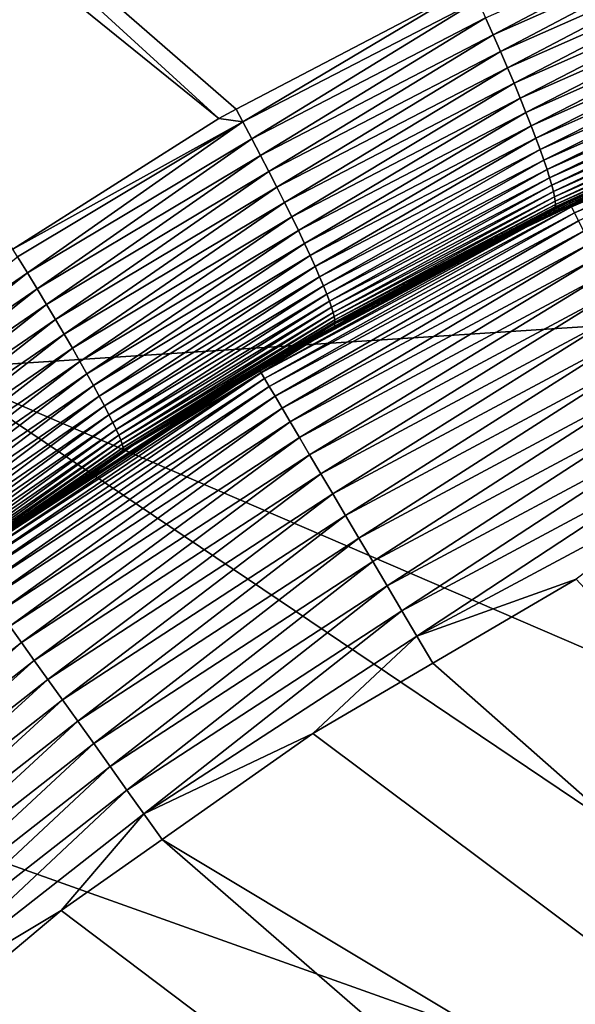
# Model space of a CAD drawing. Extents: x -60 to 60, y -44 to 14.
# Drawn here: x -13 to -11, y 8 to 11 of the extents above; entities that cross this region are included whole.
import ezdxf

# ---------------------------------------------------------------- set-up
doc = ezdxf.new("R2010")
doc.units = 0
doc.layers.add('L2', color=7, linetype='CONTINUOUS')

msp = doc.modelspace()

# ---------------------------------------------------------------- linework, layer by layer
at = {"layer": 'L2', "color": 7}
for points in [[(-9.857644, 10.52882, 171.7188), (-9.370376, 13.50947, 156.8826), (-13.13741, 13.32824, 157.6094)], [(-9.857644, 10.52882, 171.7188), (-13.13741, 13.32824, 157.6094), (-13.65082, 13.30354, 157.7085)], [(-9.857644, 10.52882, 171.7188), (-13.65082, 13.30354, 157.7085), (-13.05761, 10.32139, 172.5507)], [(-13.86951, 12.55733, 156.5738), (-12.22465, 11.05689, 155.8221), (-14.06755, 12.54406, 156.6271)], [(-11.48211, 11.44608, 155.7661), (-12.1736, 11.08364, 155.8182), (-13.86951, 12.55733, 156.5738)], [(-13.86951, 12.55733, 156.5738), (-12.1736, 11.08364, 155.8182), (-12.22465, 11.05689, 155.8221)], [(-14.06755, 12.54406, 156.6271), (-12.22465, 11.05689, 155.8221), (-12.83067, 10.67311, 155.8612)], [(-10.72854, 11.66692, 155.6653), (-11.41792, 11.30238, 155.6996), (-11.44018, 11.35259, 155.726)], [(-10.72854, 11.66692, 155.6653), (-10.70956, 11.61536, 155.639), (-11.41792, 11.30238, 155.6996)], [(-10.70956, 11.61536, 155.639), (-11.39649, 11.25333, 155.6698), (-11.41792, 11.30238, 155.6996)], [(-10.70956, 11.61536, 155.639), (-10.69137, 11.56502, 155.6091), (-11.39649, 11.25333, 155.6698)], [(-11.37605, 11.20574, 155.6366), (-11.39649, 11.25333, 155.6698), (-10.69137, 11.56502, 155.6091)], [(-11.37605, 11.20574, 155.6366), (-10.69137, 11.56502, 155.6091), (-10.6741, 11.51618, 155.576)], [(-11.35671, 11.1599, 155.6002), (-11.37605, 11.20574, 155.6366), (-10.6741, 11.51618, 155.576)], [(-11.35671, 11.1599, 155.6002), (-10.6741, 11.51618, 155.576), (-10.65783, 11.46914, 155.5396)], [(-10.65783, 11.46914, 155.5396), (-11.33858, 11.11607, 155.5609), (-11.35671, 11.1599, 155.6002)], [(-10.65783, 11.46914, 155.5396), (-10.64268, 11.42418, 155.5003), (-11.33858, 11.11607, 155.5609)], [(-11.48211, 11.44608, 155.7661), (-12.1537, 11.04647, 155.8031), (-12.1736, 11.08364, 155.8182)], [(-11.48211, 11.44608, 155.7661), (-11.46315, 11.40367, 155.7488), (-12.1537, 11.04647, 155.8031)], [(-12.12751, 10.99698, 155.7803), (-12.1537, 11.04647, 155.8031), (-11.46315, 11.40367, 155.7488)], [(-12.12751, 10.99698, 155.7803), (-11.46315, 11.40367, 155.7488), (-11.44018, 11.35259, 155.726)], [(-11.32176, 11.0745, 155.5188), (-11.33858, 11.11607, 155.5609), (-10.64268, 11.42418, 155.5003)], [(-11.32176, 11.0745, 155.5188), (-10.64268, 11.42418, 155.5003), (-10.62871, 11.38154, 155.4582)], [(-11.30635, 11.03539, 155.4742), (-11.32176, 11.0745, 155.5188), (-10.62871, 11.38154, 155.4582)], [(-11.30635, 11.03539, 155.4742), (-10.62871, 11.38154, 155.4582), (-10.61601, 11.34145, 155.4137)], [(-11.44018, 11.35259, 155.726), (-12.10204, 10.94832, 155.7539), (-12.12751, 10.99698, 155.7803)], [(-11.44018, 11.35259, 155.726), (-11.41792, 11.30238, 155.6996), (-12.10204, 10.94832, 155.7539)], [(-11.2924, 10.99894, 155.4274), (-11.30635, 11.03539, 155.4742), (-10.61601, 11.34145, 155.4137)], [(-11.2924, 10.99894, 155.4274), (-10.61601, 11.34145, 155.4137), (-10.60462, 11.30409, 155.3669)], [(-11.41792, 11.30238, 155.6996), (-12.07747, 10.90078, 155.7241), (-12.10204, 10.94832, 155.7539)], [(-11.41792, 11.30238, 155.6996), (-11.39649, 11.25333, 155.6698), (-12.07747, 10.90078, 155.7241)], [(-11.27996, 10.9653, 155.3787), (-11.2924, 10.99894, 155.4274), (-10.60462, 11.30409, 155.3669)], [(-11.27996, 10.9653, 155.3787), (-10.60462, 11.30409, 155.3669), (-10.59458, 11.26962, 155.3182)], [(-11.26907, 10.93458, 155.3285), (-11.27996, 10.9653, 155.3787), (-10.59458, 11.26962, 155.3182)], [(-11.26907, 10.93458, 155.3285), (-10.59458, 11.26962, 155.3182), (-10.58591, 11.23815, 155.268)], [(-12.05393, 10.85466, 155.6909), (-12.07747, 10.90078, 155.7241), (-11.39649, 11.25333, 155.6698)], [(-12.05393, 10.85466, 155.6909), (-11.39649, 11.25333, 155.6698), (-11.37605, 11.20574, 155.6366)], [(-11.25974, 10.90686, 155.2769), (-11.26907, 10.93458, 155.3285), (-10.58591, 11.23815, 155.268)], [(-11.25974, 10.90686, 155.2769), (-10.58591, 11.23815, 155.268), (-10.57863, 11.20978, 155.2165)], [(-12.03158, 10.81022, 155.6545), (-12.05393, 10.85466, 155.6909), (-11.37605, 11.20574, 155.6366)], [(-12.03158, 10.81022, 155.6545), (-11.37605, 11.20574, 155.6366), (-11.35671, 11.1599, 155.6002)], [(-11.25196, 10.88219, 155.2244), (-11.25974, 10.90686, 155.2769), (-10.57863, 11.20978, 155.2165)], [(-11.25196, 10.88219, 155.2244), (-10.57863, 11.20978, 155.2165), (-10.57272, 11.18454, 155.164)], [(-11.19446, 10.81188, 9.595695), (-10.88061, 10.94627, 9.603596), (-10.24169, 11.21975, 9.595695)], [(-10.24169, 11.21975, 9.595695), (-11.19253, 10.80786, 9.508921), (-11.19446, 10.81188, 9.595695)], [(-10.24169, 11.21975, 9.595695), (-10.24011, 11.21558, 9.508921), (-11.19253, 10.80786, 9.508921)], [(-10.24011, 11.21558, 9.508921), (-11.18734, 10.79706, 9.422861), (-11.19253, 10.80786, 9.508921)], [(-10.24011, 11.21558, 9.508921), (-10.23588, 11.20437, 9.422861), (-11.18734, 10.79706, 9.422861)], [(-10.23588, 11.20437, 9.422861), (-11.17894, 10.77957, 9.338166), (-11.18734, 10.79706, 9.422861)], [(-10.23588, 11.20437, 9.422861), (-10.22902, 11.18622, 9.338166), (-11.17894, 10.77957, 9.338166)], [(-11.24572, 10.86058, 155.1713), (-11.25196, 10.88219, 155.2244), (-10.57272, 11.18454, 155.164)], [(-11.24572, 10.86058, 155.1713), (-10.57272, 11.18454, 155.164), (-10.56815, 11.16244, 155.1109)], [(-10.22902, 11.18622, 9.338166), (-11.16739, 10.75552, 9.255474), (-11.17894, 10.77957, 9.338166)], [(-11.35671, 11.1599, 155.6002), (-12.01054, 10.76774, 155.6151), (-12.03158, 10.81022, 155.6545)], [(-11.35671, 11.1599, 155.6002), (-11.33858, 11.11607, 155.5609), (-12.01054, 10.76774, 155.6151)], [(-11.24097, 10.84199, 155.1179), (-11.24572, 10.86058, 155.1713), (-10.56815, 11.16244, 155.1109)], [(-11.24097, 10.84199, 155.1179), (-10.56815, 11.16244, 155.1109), (-10.56489, 11.14346, 155.0575)], [(-11.23767, 10.82639, 155.0644), (-11.24097, 10.84199, 155.1179), (-10.56489, 11.14346, 155.0575)], [(-11.23767, 10.82639, 155.0644), (-10.56489, 11.14346, 155.0575), (-10.5629, 11.12755, 155.0041)], [(-11.99093, 10.72743, 155.573), (-12.01054, 10.76774, 155.6151), (-11.33858, 11.11607, 155.5609)], [(-11.99093, 10.72743, 155.573), (-11.33858, 11.11607, 155.5609), (-11.32176, 11.0745, 155.5188)], [(-11.23577, 10.81369, 155.0112), (-11.23767, 10.82639, 155.0644), (-10.5629, 11.12755, 155.0041)], [(-11.23577, 10.81369, 155.0112), (-10.5629, 11.12755, 155.0041), (-10.56212, 11.11461, 154.9509)], [(-10.56212, 11.11461, 154.9509), (-11.23518, 10.8038, 154.9584), (-11.23577, 10.81369, 155.0112)], [(-10.56212, 11.11461, 154.9509), (-10.56248, 11.10456, 154.8981), (-11.23518, 10.8038, 154.9584)], [(-12.1537, 11.04647, 155.8031), (-12.22465, 11.05689, 155.8221), (-12.1736, 11.08364, 155.8182)], [(-11.23766, 10.79191, 154.8552), (-11.23584, 10.79658, 154.9064), (-10.56392, 11.09725, 154.8461)], [(-11.23766, 10.79191, 154.8552), (-10.56392, 11.09725, 154.8461), (-10.56635, 11.09257, 154.795)], [(-10.88321, 10.95269, 154.7828), (-11.23766, 10.79191, 154.8552), (-10.56635, 11.09257, 154.795)], [(-11.23584, 10.79658, 154.9064), (-11.23518, 10.8038, 154.9584), (-10.56248, 11.10456, 154.8981)], [(-11.23584, 10.79658, 154.9064), (-10.56248, 11.10456, 154.8981), (-10.56392, 11.09725, 154.8461)], [(-12.1537, 11.04647, 155.8031), (-12.83067, 10.67311, 155.8612), (-12.22465, 11.05689, 155.8221)], [(-11.97284, 10.68951, 155.5284), (-11.99093, 10.72743, 155.573), (-11.32176, 11.0745, 155.5188)], [(-11.97284, 10.68951, 155.5284), (-11.32176, 11.0745, 155.5188), (-11.30635, 11.03539, 155.4742)], [(-12.81664, 10.6504, 155.8501), (-12.83067, 10.67311, 155.8612), (-12.1537, 11.04647, 155.8031)], [(-12.78733, 10.60269, 155.8273), (-12.81664, 10.6504, 155.8501), (-12.1537, 11.04647, 155.8031)], [(-12.78733, 10.60269, 155.8273), (-12.1537, 11.04647, 155.8031), (-12.12751, 10.99698, 155.7803)], [(-11.95637, 10.65416, 155.4816), (-11.97284, 10.68951, 155.5284), (-11.30635, 11.03539, 155.4742)], [(-11.95637, 10.65416, 155.4816), (-11.30635, 11.03539, 155.4742), (-11.2924, 10.99894, 155.4274)], [(-12.12751, 10.99698, 155.7803), (-12.75877, 10.55579, 155.8009), (-12.78733, 10.60269, 155.8273)], [(-12.12751, 10.99698, 155.7803), (-12.10204, 10.94832, 155.7539), (-12.75877, 10.55579, 155.8009)], [(-11.94157, 10.62153, 155.4328), (-11.95637, 10.65416, 155.4816), (-11.2924, 10.99894, 155.4274)], [(-11.94157, 10.62153, 155.4328), (-11.2924, 10.99894, 155.4274), (-11.27996, 10.9653, 155.3787)], [(-11.92847, 10.59173, 155.3825), (-11.94157, 10.62153, 155.4328), (-11.27996, 10.9653, 155.3787)], [(-11.92847, 10.59173, 155.3825), (-11.27996, 10.9653, 155.3787), (-11.26907, 10.93458, 155.3285)], [(-12.10204, 10.94832, 155.7539), (-12.73114, 10.50997, 155.771), (-12.75877, 10.55579, 155.8009)], [(-12.10204, 10.94832, 155.7539), (-12.07747, 10.90078, 155.7241), (-12.73114, 10.50997, 155.771)], [(-11.23609, 10.78174, 154.8134), (-10.88061, 10.94627, 9.603596), (-11.6477, 10.58234, 154.849)], [(-11.6477, 10.58234, 154.849), (-10.88061, 10.94627, 9.603596), (-11.19447, 10.81191, 9.603596)], [(-11.23609, 10.78174, 154.8134), (-11.23766, 10.79191, 154.8552), (-10.88321, 10.95269, 154.7828)], [(-11.23609, 10.78174, 154.8134), (-10.88321, 10.95269, 154.7828), (-10.88061, 10.94627, 9.603596)], [(-11.19446, 10.81188, 9.595695), (-11.19447, 10.81191, 9.603596), (-10.88061, 10.94627, 9.603596)], [(-11.9171, 10.56484, 155.331), (-11.92847, 10.59173, 155.3825), (-11.26907, 10.93458, 155.3285)], [(-11.9171, 10.56484, 155.331), (-11.26907, 10.93458, 155.3285), (-11.25974, 10.90686, 155.2769)], [(-11.90747, 10.5409, 155.2784), (-11.9171, 10.56484, 155.331), (-11.25974, 10.90686, 155.2769)], [(-11.90747, 10.5409, 155.2784), (-11.25974, 10.90686, 155.2769), (-11.25196, 10.88219, 155.2244)], [(-12.7046, 10.46552, 155.7378), (-12.73114, 10.50997, 155.771), (-12.07747, 10.90078, 155.7241)], [(-12.7046, 10.46552, 155.7378), (-12.07747, 10.90078, 155.7241), (-12.05393, 10.85466, 155.6909)], [(-11.89954, 10.51991, 155.2253), (-11.90747, 10.5409, 155.2784), (-11.25196, 10.88219, 155.2244)], [(-11.89954, 10.51991, 155.2253), (-11.25196, 10.88219, 155.2244), (-11.24572, 10.86058, 155.1713)], [(-12.67932, 10.4227, 155.7014), (-12.7046, 10.46552, 155.7378), (-12.05393, 10.85466, 155.6909)], [(-12.67932, 10.4227, 155.7014), (-12.05393, 10.85466, 155.6909), (-12.03158, 10.81022, 155.6545)], [(-11.8933, 10.50187, 155.1718), (-11.89954, 10.51991, 155.2253), (-11.24572, 10.86058, 155.1713)], [(-11.8933, 10.50187, 155.1718), (-11.24572, 10.86058, 155.1713), (-11.24097, 10.84199, 155.1179)], [(-11.88868, 10.48671, 155.1183), (-11.8933, 10.50187, 155.1718), (-11.24097, 10.84199, 155.1179)], [(-11.88868, 10.48671, 155.1183), (-11.24097, 10.84199, 155.1179), (-11.23767, 10.82639, 155.0644)], [(-11.88562, 10.47436, 155.0651), (-11.88868, 10.48671, 155.1183), (-11.23767, 10.82639, 155.0644)], [(-11.88562, 10.47436, 155.0651), (-11.23767, 10.82639, 155.0644), (-11.23577, 10.81369, 155.0112)], [(-12.03158, 10.81022, 155.6545), (-12.65545, 10.38176, 155.662), (-12.67932, 10.4227, 155.7014)], [(-12.03158, 10.81022, 155.6545), (-12.01054, 10.76774, 155.6151), (-12.65545, 10.38176, 155.662)], [(-12.10848, 10.32333, 9.595695), (-11.79586, 10.49046, 9.603596), (-11.19446, 10.81188, 9.595695)], [(-11.19446, 10.81188, 9.595695), (-12.10621, 10.31949, 9.508921), (-12.10848, 10.32333, 9.595695)], [(-11.19446, 10.81188, 9.595695), (-11.19253, 10.80786, 9.508921), (-12.10621, 10.31949, 9.508921)], [(-11.19253, 10.80786, 9.508921), (-12.10011, 10.30918, 9.422861), (-12.10621, 10.31949, 9.508921)], [(-11.19253, 10.80786, 9.508921), (-11.18734, 10.79706, 9.422861), (-12.10011, 10.30918, 9.422861)], [(-11.18734, 10.79706, 9.422861), (-12.09024, 10.29248, 9.338166), (-12.10011, 10.30918, 9.422861)], [(-11.18734, 10.79706, 9.422861), (-11.17894, 10.77957, 9.338166), (-12.09024, 10.29248, 9.338166)], [(-11.23577, 10.81369, 155.0112), (-11.88406, 10.46473, 155.0123), (-11.88562, 10.47436, 155.0651)], [(-11.88508, 10.45312, 154.9091), (-11.88391, 10.45769, 154.9602), (-11.23584, 10.79658, 154.9064)], [(-11.88508, 10.45312, 154.9091), (-11.23584, 10.79658, 154.9064), (-11.23766, 10.79191, 154.8552)], [(-11.23766, 10.79191, 154.8552), (-11.79772, 10.49442, 154.8605), (-11.88508, 10.45312, 154.9091)], [(-11.23577, 10.81369, 155.0112), (-11.23518, 10.8038, 154.9584), (-11.88406, 10.46473, 155.0123)], [(-11.88391, 10.45769, 154.9602), (-11.88406, 10.46473, 155.0123), (-11.23518, 10.8038, 154.9584)], [(-11.88391, 10.45769, 154.9602), (-11.23518, 10.8038, 154.9584), (-11.23584, 10.79658, 154.9064)], [(-11.6477, 10.58234, 154.849), (-11.19447, 10.81191, 9.603596), (-11.79772, 10.49442, 154.8605)], [(-11.79586, 10.49046, 9.603596), (-11.79772, 10.49442, 154.8605), (-11.19447, 10.81191, 9.603596)], [(-11.23766, 10.79191, 154.8552), (-11.6477, 10.58234, 154.849), (-11.79772, 10.49442, 154.8605)], [(-11.19446, 10.81188, 9.595695), (-11.79586, 10.49046, 9.603596), (-11.19447, 10.81191, 9.603596)], [(-11.23609, 10.78174, 154.8134), (-11.6477, 10.58234, 154.849), (-11.23766, 10.79191, 154.8552)], [(-12.63312, 10.34292, 155.6198), (-12.65545, 10.38176, 155.662), (-12.01054, 10.76774, 155.6151)], [(-12.63312, 10.34292, 155.6198), (-12.01054, 10.76774, 155.6151), (-11.99093, 10.72743, 155.573)], [(-11.17894, 10.77957, 9.338166), (-12.07666, 10.26951, 9.255474), (-12.09024, 10.29248, 9.338166)], [(-11.17894, 10.77957, 9.338166), (-11.16739, 10.75552, 9.255474), (-12.07666, 10.26951, 9.255474)], [(-11.16739, 10.75552, 9.255474), (-12.05947, 10.24046, 9.175411), (-12.07666, 10.26951, 9.255474)], [(-11.16739, 10.75552, 9.255474), (-11.15278, 10.72509, 9.175411), (-12.05947, 10.24046, 9.175411)], [(-12.61243, 10.30639, 155.5752), (-12.63312, 10.34292, 155.6198), (-11.99093, 10.72743, 155.573)], [(-12.61243, 10.30639, 155.5752), (-11.99093, 10.72743, 155.573), (-11.97284, 10.68951, 155.5284)], [(-11.15278, 10.72509, 9.175411), (-12.03881, 10.20552, 9.09858), (-12.05947, 10.24046, 9.175411)], [(-11.15278, 10.72509, 9.175411), (-11.13521, 10.68851, 9.09858), (-12.03881, 10.20552, 9.09858)], [(-12.59349, 10.27234, 155.5284), (-12.61243, 10.30639, 155.5752), (-11.97284, 10.68951, 155.5284)], [(-12.59349, 10.27234, 155.5284), (-11.97284, 10.68951, 155.5284), (-11.95637, 10.65416, 155.4816)], [(-11.13521, 10.68851, 9.09858), (-12.01484, 10.16499, 9.025563), (-12.03881, 10.20552, 9.09858)], [(-11.13521, 10.68851, 9.09858), (-11.11483, 10.64605, 9.025563), (-12.01484, 10.16499, 9.025563)], [(-13.42128, 10.16923, 155.8663), (-12.81664, 10.6504, 155.8501), (-12.78733, 10.60269, 155.8273)], [(-12.57636, 10.2409, 155.4796), (-12.59349, 10.27234, 155.5284), (-11.95637, 10.65416, 155.4816)], [(-12.57636, 10.2409, 155.4796), (-11.95637, 10.65416, 155.4816), (-11.94157, 10.62153, 155.4328)], [(-11.11483, 10.64605, 9.025563), (-11.98773, 10.11915, 8.956909), (-12.01484, 10.16499, 9.025563)], [(-11.11483, 10.64605, 9.025563), (-11.09177, 10.59804, 8.956909), (-11.98773, 10.11915, 8.956909)], [(-12.5611, 10.2122, 155.4293), (-12.57636, 10.2409, 155.4796), (-11.94157, 10.62153, 155.4328)], [(-12.5611, 10.2122, 155.4293), (-11.94157, 10.62153, 155.4328), (-11.92847, 10.59173, 155.3825)], [(-12.78733, 10.60269, 155.8273), (-13.38972, 10.1243, 155.8398), (-13.42128, 10.16923, 155.8663)], [(-12.78733, 10.60269, 155.8273), (-12.75877, 10.55579, 155.8009), (-13.38972, 10.1243, 155.8398)], [(-12.54773, 10.1863, 155.3777), (-12.5611, 10.2122, 155.4293), (-11.92847, 10.59173, 155.3825)], [(-12.54773, 10.1863, 155.3777), (-11.92847, 10.59173, 155.3825), (-11.9171, 10.56484, 155.331)], [(-11.09177, 10.59804, 8.956909), (-11.95769, 10.06835, 8.893138), (-11.98773, 10.11915, 8.956909)], [(-11.09177, 10.59804, 8.956909), (-11.06623, 10.54484, 8.893138), (-11.95769, 10.06835, 8.893138)], [(-12.53625, 10.16325, 155.3251), (-12.54773, 10.1863, 155.3777), (-11.9171, 10.56484, 155.331)], [(-12.53625, 10.16325, 155.3251), (-11.9171, 10.56484, 155.331), (-11.90747, 10.5409, 155.2784)], [(-12.75877, 10.55579, 155.8009), (-13.35912, 10.08042, 155.81), (-13.38972, 10.1243, 155.8398)], [(-12.75877, 10.55579, 155.8009), (-12.73114, 10.50997, 155.771), (-13.35912, 10.08042, 155.81)], [(-12.52666, 10.14305, 155.272), (-12.53625, 10.16325, 155.3251), (-11.90747, 10.5409, 155.2784)], [(-12.52666, 10.14305, 155.272), (-11.90747, 10.5409, 155.2784), (-11.89954, 10.51991, 155.2253)], [(-11.06623, 10.54484, 8.893138), (-11.92494, 10.01298, 8.83473), (-11.95769, 10.06835, 8.893138)], [(-11.06623, 10.54484, 8.893138), (-11.03838, 10.48685, 8.83473), (-11.92494, 10.01298, 8.83473)], [(-13.32968, 10.03785, 155.7767), (-13.35912, 10.08042, 155.81), (-12.73114, 10.50997, 155.771)], [(-13.32968, 10.03785, 155.7767), (-12.73114, 10.50997, 155.771), (-12.7046, 10.46552, 155.7378)], [(-13.05761, 10.32139, 172.5507), (-6.57276, 7.53029, 185.8038), (-9.857644, 10.52882, 171.7188)], [(-12.51892, 10.12568, 155.2185), (-12.52666, 10.14305, 155.272), (-11.89954, 10.51991, 155.2253)], [(-12.51892, 10.12568, 155.2185), (-11.89954, 10.51991, 155.2253), (-11.8933, 10.50187, 155.1718)], [(-12.51297, 10.1111, 155.1649), (-12.51892, 10.12568, 155.2185), (-11.8933, 10.50187, 155.1718)], [(-12.51297, 10.1111, 155.1649), (-11.8933, 10.50187, 155.1718), (-11.88868, 10.48671, 155.1183)], [(-12.50876, 10.09923, 155.1116), (-12.51297, 10.1111, 155.1649), (-11.88868, 10.48671, 155.1183)], [(-12.50876, 10.09923, 155.1116), (-11.88868, 10.48671, 155.1183), (-11.88562, 10.47436, 155.0651)], [(-11.88562, 10.47436, 155.0651), (-12.50621, 10.08998, 155.0588), (-12.50876, 10.09923, 155.1116)], [(-11.88562, 10.47436, 155.0651), (-11.88406, 10.46473, 155.0123), (-12.50621, 10.08998, 155.0588)], [(-12.1085, 10.32335, 9.603596), (-11.88308, 10.44439, 154.8671), (-11.79772, 10.49442, 154.8605)], [(-12.1085, 10.32335, 9.603596), (-11.79772, 10.49442, 154.8605), (-11.79586, 10.49046, 9.603596)], [(-12.10848, 10.32333, 9.595695), (-12.1085, 10.32335, 9.603596), (-11.79586, 10.49046, 9.603596)], [(-11.03838, 10.48685, 8.83473), (-11.88974, 9.95345, 8.782127), (-11.92494, 10.01298, 8.83473)], [(-11.03838, 10.48685, 8.83473), (-11.00845, 10.42451, 8.782127), (-11.88974, 9.95345, 8.782127)], [(-11.88508, 10.45312, 154.9091), (-11.79772, 10.49442, 154.8605), (-11.88308, 10.44439, 154.8671)], [(-13.30156, 9.99686, 155.7403), (-13.32968, 10.03785, 155.7767), (-12.7046, 10.46552, 155.7378)], [(-13.30156, 9.99686, 155.7403), (-12.7046, 10.46552, 155.7378), (-12.67932, 10.4227, 155.7014)], [(-12.66894, 9.958355, 9.603596), (-12.47786, 10.0958, 154.9128), (-11.88308, 10.44439, 154.8671)], [(-12.66894, 9.958355, 9.603596), (-11.88308, 10.44439, 154.8671), (-12.1085, 10.32335, 9.603596)], [(-12.50523, 10.08322, 155.0067), (-12.50621, 10.08998, 155.0588), (-11.88406, 10.46473, 155.0123)], [(-12.50572, 10.07885, 154.9555), (-12.50523, 10.08322, 155.0067), (-11.88391, 10.45769, 154.9602)], [(-12.50572, 10.07885, 154.9555), (-11.88391, 10.45769, 154.9602), (-11.88508, 10.45312, 154.9091)], [(-11.88508, 10.45312, 154.9091), (-12.47786, 10.0958, 154.9128), (-12.50572, 10.07885, 154.9555)], [(-12.50523, 10.08322, 155.0067), (-11.88406, 10.46473, 155.0123), (-11.88391, 10.45769, 154.9602)], [(-11.88508, 10.45312, 154.9091), (-11.88308, 10.44439, 154.8671), (-12.47786, 10.0958, 154.9128)], [(-12.67932, 10.4227, 155.7014), (-13.27492, 9.957675, 155.7009), (-13.30156, 9.99686, 155.7403)], [(-12.67932, 10.4227, 155.7014), (-12.65545, 10.38176, 155.662), (-13.27492, 9.957675, 155.7009)], [(-11.00845, 10.42451, 8.782127), (-11.85234, 9.890219, 8.735726), (-11.88974, 9.95345, 8.782127)], [(-11.00845, 10.42451, 8.782127), (-10.97665, 10.35829, 8.735726), (-11.85234, 9.890219, 8.735726)], [(-13.24993, 9.920516, 155.6587), (-13.27492, 9.957675, 155.7009), (-12.65545, 10.38176, 155.662)], [(-13.24993, 9.920516, 155.6587), (-12.65545, 10.38176, 155.662), (-12.63312, 10.34292, 155.6198)], [(-10.97665, 10.35829, 8.735726), (-11.81304, 9.823759, 8.695877), (-11.85234, 9.890219, 8.735726)], [(-10.97665, 10.35829, 8.735726), (-10.94322, 10.28868, 8.695877), (-11.81304, 9.823759, 8.695877)], [(-13.2267, 9.885576, 155.6141), (-13.24993, 9.920516, 155.6587), (-12.63312, 10.34292, 155.6198)], [(-13.2267, 9.885576, 155.6141), (-12.63312, 10.34292, 155.6198), (-12.61243, 10.30639, 155.5752)], [(-16.18455, 10.05668, 173.6124), (-8.706394, 7.391982, 186.3585), (-13.05761, 10.32139, 172.5507)], [(-13.20535, 9.853019, 155.5672), (-13.2267, 9.885576, 155.6141), (-12.61243, 10.30639, 155.5752)], [(-13.20535, 9.853019, 155.5672), (-12.61243, 10.30639, 155.5752), (-12.59349, 10.27234, 155.5284)], [(-13.05761, 10.32139, 172.5507), (-8.706394, 7.391982, 186.3585), (-6.57276, 7.53029, 185.8038)], [(-12.97694, 9.757724, 9.595695), (-12.66894, 9.958355, 9.603596), (-12.10848, 10.32333, 9.595695)], [(-12.10848, 10.32333, 9.595695), (-12.97435, 9.754095, 9.508921), (-12.97694, 9.757724, 9.595695)], [(-12.10848, 10.32333, 9.595695), (-12.10621, 10.31949, 9.508921), (-12.97435, 9.754095, 9.508921)], [(-12.10621, 10.31949, 9.508921), (-12.96738, 9.744351, 9.422861), (-12.97435, 9.754095, 9.508921)], [(-12.10621, 10.31949, 9.508921), (-12.10011, 10.30918, 9.422861), (-12.96738, 9.744351, 9.422861)], [(-12.10011, 10.30918, 9.422861), (-12.9561, 9.728565, 9.338166), (-12.96738, 9.744351, 9.422861)], [(-12.10011, 10.30918, 9.422861), (-12.09024, 10.29248, 9.338166), (-12.9561, 9.728565, 9.338166)], [(-12.10848, 10.32333, 9.595695), (-12.66894, 9.958355, 9.603596), (-12.1085, 10.32335, 9.603596)], [(-13.18594, 9.822982, 155.5184), (-13.20535, 9.853019, 155.5672), (-12.59349, 10.27234, 155.5284)], [(-13.18594, 9.822982, 155.5184), (-12.59349, 10.27234, 155.5284), (-12.57636, 10.2409, 155.4796)], [(-12.09024, 10.29248, 9.338166), (-12.94059, 9.706858, 9.255474), (-12.9561, 9.728565, 9.338166)], [(-12.09024, 10.29248, 9.338166), (-12.07666, 10.26951, 9.255474), (-12.94059, 9.706858, 9.255474)], [(-10.94322, 10.28868, 8.695877), (-11.77212, 9.754572, 8.662881), (-11.81304, 9.823759, 8.695877)], [(-10.94322, 10.28868, 8.695877), (-10.90843, 10.21623, 8.662881), (-11.77212, 9.754572, 8.662881)], [(-13.16855, 9.795567, 155.4681), (-13.18594, 9.822982, 155.5184), (-12.57636, 10.2409, 155.4796)], [(-13.16855, 9.795567, 155.4681), (-12.57636, 10.2409, 155.4796), (-12.5611, 10.2122, 155.4293)], [(-12.07666, 10.26951, 9.255474), (-12.92096, 9.679392, 9.175411), (-12.94059, 9.706858, 9.255474)], [(-12.07666, 10.26951, 9.255474), (-12.05947, 10.24046, 9.175411), (-12.92096, 9.679392, 9.175411)], [(-13.1532, 9.770844, 155.4164), (-13.16855, 9.795567, 155.4681), (-12.5611, 10.2122, 155.4293)], [(-13.1532, 9.770844, 155.4164), (-12.5611, 10.2122, 155.4293), (-12.54773, 10.1863, 155.3777)], [(-12.05947, 10.24046, 9.175411), (-12.89737, 9.646375, 9.09858), (-12.92096, 9.679392, 9.175411)], [(-12.05947, 10.24046, 9.175411), (-12.03881, 10.20552, 9.09858), (-12.89737, 9.646375, 9.09858)], [(-10.90843, 10.21623, 8.662881), (-11.7299, 9.683181, 8.636988), (-11.77212, 9.754572, 8.662881)], [(-10.90843, 10.21623, 8.662881), (-10.87253, 10.14146, 8.636988), (-11.7299, 9.683181, 8.636988)], [(-13.13991, 9.748854, 155.3639), (-13.1532, 9.770844, 155.4164), (-12.54773, 10.1863, 155.3777)], [(-13.13991, 9.748854, 155.3639), (-12.54773, 10.1863, 155.3777), (-12.53625, 10.16325, 155.3251)], [(-12.03881, 10.20552, 9.09858), (-12.86999, 9.608056, 9.025563), (-12.89737, 9.646375, 9.09858)], [(-12.03881, 10.20552, 9.09858), (-12.01484, 10.16499, 9.025563), (-12.86999, 9.608056, 9.025563)], [(-13.12867, 9.729602, 155.3107), (-13.13991, 9.748854, 155.3639), (-12.53625, 10.16325, 155.3251)], [(-13.12867, 9.729602, 155.3107), (-12.53625, 10.16325, 155.3251), (-12.52666, 10.14305, 155.272)], [(-12.01484, 10.16499, 9.025563), (-12.83902, 9.564725, 8.956909), (-12.86999, 9.608056, 9.025563)], [(-12.01484, 10.16499, 9.025563), (-11.98773, 10.11915, 8.956909), (-12.83902, 9.564725, 8.956909)], [(-13.11944, 9.71307, 155.2572), (-13.12867, 9.729602, 155.3107), (-12.52666, 10.14305, 155.272)], [(-13.11944, 9.71307, 155.2572), (-12.52666, 10.14305, 155.272), (-12.51892, 10.12568, 155.2185)], [(-13.11217, 9.699209, 155.2036), (-13.11944, 9.71307, 155.2572), (-12.51892, 10.12568, 155.2185)], [(-13.11217, 9.699209, 155.2036), (-12.51892, 10.12568, 155.2185), (-12.51297, 10.1111, 155.1649)], [(-10.87253, 10.14146, 8.636988), (-11.6867, 9.610125, 8.618392), (-11.7299, 9.683181, 8.636988)], [(-10.87253, 10.14146, 8.636988), (-10.83578, 10.06495, 8.618392), (-11.6867, 9.610125, 8.618392)], [(-13.1068, 9.687947, 155.1503), (-13.11217, 9.699209, 155.2036), (-12.51297, 10.1111, 155.1649)], [(-13.1068, 9.687947, 155.1503), (-12.51297, 10.1111, 155.1649), (-12.50876, 10.09923, 155.1116)], [(-12.50876, 10.09923, 155.1116), (-13.10324, 9.679194, 155.0974), (-13.1068, 9.687947, 155.1503)], [(-12.50876, 10.09923, 155.1116), (-12.50621, 10.08998, 155.0588), (-13.10324, 9.679194, 155.0974)], [(-11.98773, 10.11915, 8.956909), (-12.80471, 9.516709, 8.893138), (-12.83902, 9.564725, 8.956909)], [(-11.98773, 10.11915, 8.956909), (-11.95769, 10.06835, 8.893138), (-12.80471, 9.516709, 8.893138)], [(-13.10141, 9.67284, 155.0453), (-13.10324, 9.679194, 155.0974), (-12.50621, 10.08998, 155.0588)], [(-13.10141, 9.67284, 155.0453), (-12.50621, 10.08998, 155.0588), (-12.50523, 10.08322, 155.0067)], [(-13.1012, 9.668764, 154.9941), (-13.10141, 9.67284, 155.0453), (-12.50523, 10.08322, 155.0067)], [(-13.1012, 9.668764, 154.9941), (-12.50523, 10.08322, 155.0067), (-12.50572, 10.07885, 154.9555)], [(-12.50572, 10.07885, 154.9555), (-12.67048, 9.961154, 154.925), (-13.1012, 9.668764, 154.9941)], [(-11.95769, 10.06835, 8.893138), (-12.76731, 9.46437, 8.83473), (-12.80471, 9.516709, 8.893138)], [(-11.95769, 10.06835, 8.893138), (-11.92494, 10.01298, 8.83473), (-12.76731, 9.46437, 8.83473)], [(-12.50572, 10.07885, 154.9555), (-12.47786, 10.0958, 154.9128), (-12.67048, 9.961154, 154.925)], [(-12.67048, 9.961154, 154.925), (-12.47786, 10.0958, 154.9128), (-12.66894, 9.958355, 9.603596)], [(-19.22099, 9.73619, 174.8978), (-10.79134, 7.215487, 187.0664), (-16.18455, 10.05668, 173.6124)], [(-16.18455, 10.05668, 173.6124), (-10.79134, 7.215487, 187.0664), (-8.706394, 7.391982, 186.3585)], [(-10.83578, 10.06495, 8.618392), (-11.64283, 9.535955, 8.607234), (-11.6867, 9.610125, 8.618392)], [(-10.83578, 10.06495, 8.618392), (-10.79848, 9.987268, 8.607234), (-11.64283, 9.535955, 8.607234)], [(-11.92494, 10.01298, 8.83473), (-12.7271, 9.408103, 8.782127), (-12.76731, 9.46437, 8.83473)], [(-11.92494, 10.01298, 8.83473), (-11.88974, 9.95345, 8.782127), (-12.7271, 9.408103, 8.782127)], [(-11.17406, 9.702822, 8.603596), (-11.64283, 9.535955, 8.607234), (-10.79848, 9.987268, 8.607234)], [(-13.1012, 9.668764, 154.9941), (-12.67048, 9.961154, 154.925), (-13.09862, 9.661879, 154.9522)], [(-12.67048, 9.961154, 154.925), (-12.66894, 9.958355, 9.603596), (-13.09862, 9.661879, 154.9522)], [(-13.09862, 9.661879, 154.9522), (-12.66894, 9.958355, 9.603596), (-12.97696, 9.75775, 9.603596)], [(-12.97694, 9.757724, 9.595695), (-12.97696, 9.75775, 9.603596), (-12.66894, 9.958355, 9.603596)], [(-11.88974, 9.95345, 8.782127), (-12.68439, 9.348334, 8.735726), (-12.7271, 9.408103, 8.782127)], [(-11.88974, 9.95345, 8.782127), (-11.85234, 9.890219, 8.735726), (-12.68439, 9.348334, 8.735726)], [(-11.85234, 9.890219, 8.735726), (-12.63949, 9.285513, 8.695877), (-12.68439, 9.348334, 8.735726)], [(-11.85234, 9.890219, 8.735726), (-11.81304, 9.823759, 8.695877), (-12.63949, 9.285513, 8.695877)], [(-11.81304, 9.823759, 8.695877), (-12.59276, 9.220115, 8.662881), (-12.63949, 9.285513, 8.695877)], [(-11.81304, 9.823759, 8.695877), (-11.77212, 9.754572, 8.662881), (-12.59276, 9.220115, 8.662881)], [(-11.77212, 9.754572, 8.662881), (-12.54454, 9.152633, 8.636988), (-12.59276, 9.220115, 8.662881)], [(-11.77212, 9.754572, 8.662881), (-11.7299, 9.683181, 8.636988), (-12.54454, 9.152633, 8.636988)], [(-19.22099, 9.73619, 174.8978), (-12.81593, 7.001792, 187.9235), (-10.79134, 7.215487, 187.0664)], [(-11.59568, 9.456139, 8.603596), (-11.64283, 9.535955, 8.607234), (-11.17406, 9.702822, 8.603596)], [(-8.052908, 6.33583, 8.603597), (-11.59568, 9.456139, 8.603596), (-11.17406, 9.702822, 8.603596)], [(-11.7299, 9.683181, 8.636988), (-12.49519, 9.083577, 8.618392), (-12.54454, 9.152633, 8.636988)], [(-11.7299, 9.683181, 8.636988), (-11.6867, 9.610125, 8.618392), (-12.49519, 9.083577, 8.618392)], [(-11.6867, 9.610125, 8.618392), (-12.44509, 9.013469, 8.607234), (-12.49519, 9.083577, 8.618392)], [(-11.6867, 9.610125, 8.618392), (-11.64283, 9.535955, 8.607234), (-12.44509, 9.013469, 8.607234)], [(-12.83902, 9.564725, 8.956909), (-12.80471, 9.516709, 8.893138), (-13.60097, 8.894041, 8.893138)], [(-11.94789, 9.250065, 8.603596), (-12.44509, 9.013469, 8.607234), (-11.64283, 9.535955, 8.607234)], [(-11.94789, 9.250065, 8.603596), (-11.64283, 9.535955, 8.607234), (-11.59568, 9.456139, 8.603596)], [(-12.80471, 9.516709, 8.893138), (-13.55919, 8.845124, 8.83473), (-13.60097, 8.894041, 8.893138)], [(-12.80471, 9.516709, 8.893138), (-12.76731, 9.46437, 8.83473), (-13.55919, 8.845124, 8.83473)], [(-12.76731, 9.46437, 8.83473), (-13.51428, 8.792537, 8.782127), (-13.55919, 8.845124, 8.83473)], [(-12.76731, 9.46437, 8.83473), (-12.7271, 9.408103, 8.782127), (-13.51428, 8.792537, 8.782127)], [(-11.94789, 9.250065, 8.603596), (-11.59568, 9.456139, 8.603596), (-8.052908, 6.33583, 8.603597)], [(-12.7271, 9.408103, 8.782127), (-13.46657, 8.736677, 8.735726), (-13.51428, 8.792537, 8.782127)], [(-12.7271, 9.408103, 8.782127), (-12.68439, 9.348334, 8.735726), (-13.46657, 8.736677, 8.735726)], [(-12.68439, 9.348334, 8.735726), (-13.41642, 8.677963, 8.695877), (-13.46657, 8.736677, 8.735726)], [(-12.68439, 9.348334, 8.735726), (-12.63949, 9.285513, 8.695877), (-13.41642, 8.677963, 8.695877)], [(-12.63949, 9.285513, 8.695877), (-13.36422, 8.616841, 8.662881), (-13.41642, 8.677963, 8.695877)], [(-12.63949, 9.285513, 8.695877), (-12.59276, 9.220115, 8.662881), (-13.36422, 8.616841, 8.662881)], [(-12.39144, 8.93828, 8.603596), (-12.44509, 9.013469, 8.607234), (-11.94789, 9.250065, 8.603596)], [(-11.94789, 9.250065, 8.603596), (-8.052908, 6.33583, 8.603597), (-12.39144, 8.93828, 8.603596)], [(-12.59276, 9.220115, 8.662881), (-13.31035, 8.553772, 8.636988), (-13.36422, 8.616841, 8.662881)], [(-12.59276, 9.220115, 8.662881), (-12.54454, 9.152633, 8.636988), (-13.31035, 8.553772, 8.636988)], [(-12.54454, 9.152633, 8.636988), (-13.25523, 8.489233, 8.618392), (-13.31035, 8.553772, 8.636988)], [(-12.54454, 9.152633, 8.636988), (-12.49519, 9.083577, 8.618392), (-13.25523, 8.489233, 8.618392)], [(-12.49519, 9.083577, 8.618392), (-13.19927, 8.423708, 8.607234), (-13.25523, 8.489233, 8.618392)], [(-12.49519, 9.083577, 8.618392), (-12.44509, 9.013469, 8.607234), (-13.19927, 8.423708, 8.607234)], [(-12.68804, 8.729793, 8.603596), (-13.19927, 8.423708, 8.607234), (-12.44509, 9.013469, 8.607234)], [(-12.68804, 8.729793, 8.603596), (-12.44509, 9.013469, 8.607234), (-12.39144, 8.93828, 8.603596)], [(-12.39144, 8.93828, 8.603596), (-8.568233, 5.620088, 8.603597), (-12.68804, 8.729793, 8.603596)], [(-12.39144, 8.93828, 8.603596), (-8.052908, 6.33583, 8.603597), (-8.568233, 5.620088, 8.603597)], [(-13.13865, 8.352598, 8.603596), (-13.19927, 8.423708, 8.607234), (-12.68804, 8.729793, 8.603596)], [(-8.568233, 5.620088, 8.603597), (-13.13865, 8.352598, 8.603596), (-12.68804, 8.729793, 8.603596)]]:
    msp.add_3dface(points, dxfattribs=at)

doc.saveas('drawing.dxf')
